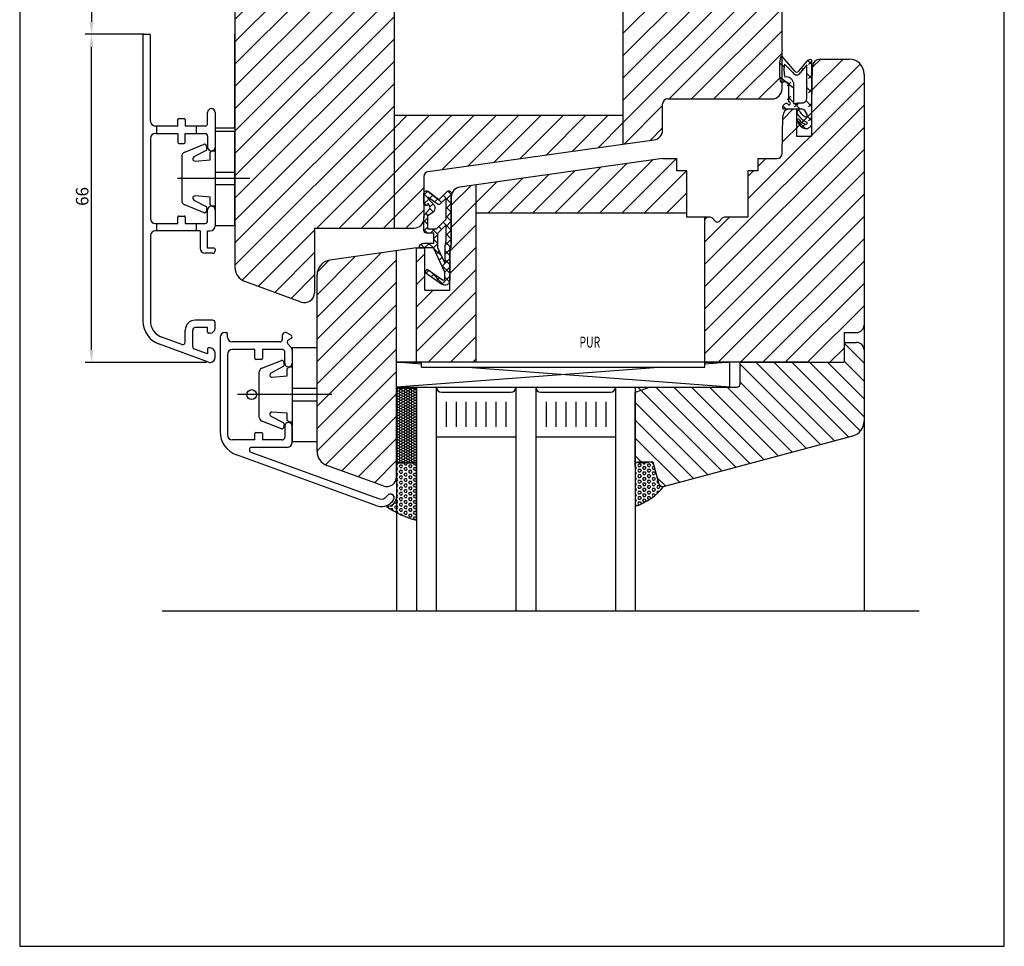
# Model space of a CAD drawing. Extents: x 3205 to 5056, y -244 to 760.
# Drawn here: x 3675 to 3873, y -237 to -51 of the extents above; entities that cross this region are included whole.
import ezdxf

# ---------------------------------------------------------------- set-up
doc = ezdxf.new("R2010")
doc.units = 0
doc.layers.get('0').update_dxf_attribs({"linetype": 'CONTINUOUS'})
doc.layers.get('DEFPOINTS').update_dxf_attribs({"linetype": 'CONTINUOUS'})
doc.layers.add('1', color=7, linetype='CONTINUOUS')
doc.styles.add('ROMANS', font='ROMANS.shx', dxfattribs={"width": 0.7})
doc.dimstyles.get("Standard").update_dxf_attribs({"dimtxt": 0.18, "dimasz": 0.18, "dimexe": 0.18, "dimexo": 0.0625, "dimgap": 0.09, "dimtad": 0, "dimtih": 1, "dimtoh": 1, "dimdec": 4, "dimzin": 0, "dimtxsty": 'STANDARD', "dimcen": 0.09, "dimazin": 3, "dimtfac": 1, "dimtdec": 4, "dimtofl": 0, "dimtmove": 0, "dimatfit": 3, "dimtolj": 1, "dimtzin": 0})
pattern_1 = [(45, (213.6423, 436.2503), (-2.245064, 2.245064), [])]

# ---------------------------------------------------------------- blocks, each defined once
blk = doc.blocks.new('*D66')
at = {"layer": '1', "color": 0}
for p, q in [((3699.91, -53.78), (3688.18, -53.78)), ((3689.43, -117.28), (3689.43, -56.28)), ((3712.53, -119.78), (3688.18, -119.78))]:
    blk.add_line(p, q, dxfattribs=at)
for points in [[(3689.02, -56.28), (3689.85, -56.28), (3689.43, -53.78)], [(3689.02, -117.28), (3689.85, -117.28), (3689.43, -119.78)]]:
    blk.add_solid(points, dxfattribs=at)
at = {"layer": 'DEFPOINTS', "color": 0}
for p in [(3689.43, -53.78), (3700.54, -53.78), (3713.15, -119.78)]:
    blk.add_point(p, dxfattribs=at)
at = {"layer": '1', "color": 0, "insert": (3687.56, -86.78), "char_height": 2.5, "attachment_point": 5, "rotation": 90}
blk.add_mtext('\\A1; 66 ', dxfattribs=at)
blk = doc.blocks.new('*D69')
at = {"layer": '1', "color": 0}
for p, q in [((3736.91, -25.77), (3688.18, -25.77)), ((3689.43, -28.27), (3689.43, -51.28)), ((3693.42, -53.78), (3688.18, -53.78))]:
    blk.add_line(p, q, dxfattribs=at)
for points in [[(3689.02, -28.27), (3689.85, -28.27), (3689.43, -25.77)], [(3689.02, -51.28), (3689.85, -51.28), (3689.43, -53.78)]]:
    blk.add_solid(points, dxfattribs=at)
at = {"layer": 'DEFPOINTS', "color": 0}
for p in [(3737.53, -25.77), (3689.43, -53.78), (3694.05, -53.78)]:
    blk.add_point(p, dxfattribs=at)
at = {"layer": '1', "color": 0, "insert": (3687.56, -39.78), "char_height": 2.5, "attachment_point": 5, "rotation": 90}
blk.add_mtext('\\A1;28', dxfattribs=at)

msp = doc.modelspace()

# ---------------------------------------------------------------- hatches: boundary and pattern name
h = msp.add_hatch()
h.set_pattern_fill('ANSI37', scale=0.4, style=0)
h.set_pattern_definition([(45, (3761.7887, -96.7725), (-0.89803, 0.89803), []), (135, (3761.7887, -96.7725), (-0.89803, -0.89803), [])])
h.paths.add_polyline_path([(3756.2887, -85.7725, -0.668178638), (3757.14226, -85.41895), (3759.2887, -87.0654), (3760.93515, -85.41895, -0.668178638), (3761.7887, -85.7725), (3761.7887, -95.7725, -0.201512755), (3761.4887, -96.48665), (3761.4887, -103.2725, -0.606814896), (3759.91513, -104.09166), (3756.4887, -101.69245), (3756.94756, -101.03713), (3760.01663, -103.18611, 0.606814896), (3760.4887, -102.94036), (3760.4887, -101.66778), (3758.206, -96.7725), (3755.2887, -96.7725, -0.414213562), (3756.2887, -95.7725), (3758.2887, -95.7725), (3758.2887, -93.7725), (3756.7887, -93.7725, -0.414213562), (3756.2887, -93.2725), (3756.2887, -90.45449, -0.176326981), (3756.40568, -90.1331), (3757.39263, -88.9569, 0.315298789), (3757.44262, -88.3855), (3757.0887, -87.7725), (3757.0887, -87.8725, -1), (3756.2887, -87.8725)])
h.paths.add_polyline_path([(3759.0887, -93.7725), (3759.0887, -96.7725), (3760.4887, -99.77481), (3760.4887, -96.40676), (3760.6887, -95.2725), (3760.6887, -92.1725)], flags=16)
h.paths.add_polyline_path([(3757.0887, -86.49677), (3757.0887, -86.7725), (3758.42884, -88.22766, -0.315298789), (3758.32886, -89.37045), (3757.0887, -90.25254), (3757.0887, -92.9725), (3758.75733, -92.9725), (3760.6887, -91.04113), (3760.6887, -86.79677), (3759.64226, -87.84322, -0.414213562), (3758.93515, -87.84322)], flags=16)
h = msp.add_hatch()
h.set_pattern_fill('HONEY', scale=0.1, style=0)
h.set_pattern_definition([(360, (3724.7887, -68.01785), (0.47625, -0.274963), [0.3175, -0.635]), (240, (3724.7887, -68.01785), (-0.4762499, -0.2749631), [0.3175, -0.635]), (300, (3724.7887, -68.01785), (6e-08, -0.5499261), [-0.635, 0.3175])])
h.paths.add_polyline_path([(3750.7887, -140.01785), (3754.7887, -140.01785), (3754.7887, -125.01785), (3750.7887, -125.01785)])
h = msp.add_hatch()
h.set_pattern_fill('HEX', scale=0.1, style=0)
h.set_pattern_definition([(0, (2298.9517, -119.5063), (0, 0.549926), [0.3175, -0.635]), (120, (2298.9517, -119.5063), (-0.47624989, -0.274963), [0.3175, -0.635]), (60, (2299.2692, -119.5063), (-0.47624989, 0.274963), [0.3175, -0.635])])
h.paths.add_polyline_path([(3750.7887, -146.7725, -0.414424251), (3748.78726, -148.7725, 0.033483769), (3750.7887, -150.00433)])
h.paths.add_polyline_path([(3750.7887, -146.7725), (3750.7887, -150.00433, 0.061114999), (3754.7887, -151.52228), (3754.7887, -140.01785), (3750.7887, -140.01785)])
at = {"layer": '1'}
h = msp.add_hatch(dxfattribs=at)
h.set_pattern_fill('ANSI31', color=256, style=0)
h.set_pattern_definition(pattern_1)
h.paths.add_polyline_path([(3750.2887, -25.7725), (3721.2887, -25.7725, 0.414213562), (3718.2887, -28.7725), (3718.2887, -100.70465, 0.315298789), (3720.26264, -103.52373), (3731.60466, -107.65189, 0.520567051), (3734.2887, -105.7725), (3734.2887, -92.7725), (3750.2887, -92.7725), (3750.2887, -70.15087)])
h.paths.add_polyline_path([(3828.2887, -28.7725, 0.414213562), (3825.2887, -25.7725), (3796.2887, -25.7725), (3796.2887, -70.15087), (3796.2887, -75.89683), (3802.56705, -75.01447, 0.373884679), (3804.2887, -73.03393), (3804.2887, -67.7725, -0.414213562), (3805.2887, -66.7725), (3826.2887, -66.7725, 0.414213562), (3828.2887, -64.7725), (3828.2887, -63.47253, -0.248391261), (3827.9887, -63.27251), (3827.94, -63.07769, -0.061735898), (3827.7887, -61.857), (3827.7887, -59.8487, -0.045972822), (3827.85322, -59.11752), (3827.8532, -59.1176), (3827.94634, -58.60547, -0.534698075), (3828.2887, -58.24252)])
h.paths.add_polyline_path([(3844.7887, -61.7725, 0.414213562), (3841.7887, -58.7725), (3835.9373, -58.7725, 0.414213562), (3834.4373, -60.2725), (3834.2887, -71.7725), (3834.2887, -68.34131), (3833.12689, -67.1795, -0.17787207), (3832.5887, -67.5725), (3831.55946, -67.5725), (3831.12547, -68.0065), (3831.89147, -68.7725), (3831.2887, -68.7725), (3829.9373, -68.7725, 0.409110801), (3828.43753, -70.24633), (3828.30585, -77.78996, -0.409110801), (3827.306, -78.7725), (3823.4387, -78.7725), (3823.4387, -81.2725), (3821.4387, -81.2725), (3821.4387, -90.5725), (3816.70292, -90.5725, 0.198912367), (3816.34936, -90.71895), (3815.64226, -91.42606, -0.414213562), (3814.93515, -91.42606), (3814.22804, -90.71895, 0.198912367), (3813.87449, -90.5725), (3812.7887, -90.5725), (3812.7887, -119.7725), (3817.7887, -119.7725), (3833.36915, -119.7725), (3833.56915, -119.7725), (3840.7887, -119.7725), (3840.7887, -113.7725), (3843.2887, -113.7725, 0.414213562), (3844.7887, -112.2725)])
h.paths.add_polyline_path([(3832.5887, -72.67251, -0.027147969), (3832.30557, -72.48325), (3832.53968, -72.24914), (3831.2887, -70.99816), (3831.2887, -71.14078, -0.914630871), (3831.7654, -70.99643, 0.190002485), (3832.96416, -71.82466), (3832.53968, -72.24914), (3833.04428, -72.75374, -0.090640791)], flags=16)
h.paths.add_polyline_path([(3809.1387, -81.2725), (3807.1387, -81.2725), (3807.1387, -78.7725), (3804.2887, -78.7725), (3766.7887, -84.04279), (3766.7887, -89.7725), (3809.1387, -89.7725)])
h.paths.add_polyline_path([(3766.7887, -84.04279), (3763.51036, -84.50353, 0.373884679), (3761.7887, -86.48406), (3761.7887, -95.7725), (3761.7887, -96.7725), (3761.4887, -96.7725), (3761.4887, -103.2725), (3761.4887, -105.2725), (3756.4887, -105.2725), (3756.4887, -96.7725), (3755.2887, -96.7725), (3754.7887, -96.7725), (3754.7887, -119.7725), (3755.7887, -119.7725), (3766.7887, -119.7725)])
h.paths.add_polyline_path([(3750.7887, -97.33467), (3737.37118, -99.22038, 0.373884679), (3734.7887, -102.19118), (3734.7887, -137.70465, 0.315298789), (3736.76264, -140.52373), (3748.10466, -144.65189, 0.520567051), (3750.7887, -142.7725), (3750.7887, -140.01785), (3750.7887, -125.01785), (3750.7887, -119.7725)])
h = msp.add_hatch(dxfattribs=at)
h.set_pattern_fill('ANSI31', color=256, style=0)
h.set_pattern_definition(pattern_1)
h.paths.add_polyline_path([(3796.2887, -75.89683), (3796.2887, -70.15087), (3750.2887, -70.15087), (3750.2887, -92.7725), (3754.2887, -92.7725, 0.414213562), (3756.2887, -90.7725), (3756.2887, -90.45449), (3756.2887, -82.38775, -0.373884679), (3757.14953, -81.39748)])
h = msp.add_hatch(dxfattribs=at)
h.set_pattern_fill('ANSI31', color=256, scale=0.8, style=0)
h.set_pattern_definition([(315, (-691.579, 562.0887), (-1.7960512, -1.7960512), [])])
h.paths.add_polyline_path([(3844.7887, -131.64727, -0.339454259), (3842.56516, -134.54505), (3804.39577, -144.7725, -0.339454259), (3803.42985, -144.03132), (3802.2887, -139.7725), (3801.7887, -139.7725, -0.130645703), (3798.7887, -139.7725), (3798.7887, -124.7725), (3817.7887, -124.7725), (3819.2887, -124.7725, 0.414213562), (3819.7887, -124.2725), (3819.7887, -119.7725), (3840.7887, -119.7725), (3840.7887, -115.7725), (3843.2887, -115.7725, -0.414213562), (3844.7887, -117.2725)])
h = msp.add_hatch(dxfattribs=at)
h.set_pattern_fill('HEX', color=256, scale=0.1, style=0)
h.set_pattern_definition([(0, (-691.57896, 562.08874), (0, -0.549926), [0.3175, -0.635]), (240, (-691.57896, 562.08874), (-0.476249886, 0.274963), [0.3175, -0.635]), (300, (-691.26146, 562.08874), (-0.476249886, -0.274963), [0.3175, -0.635])])
h.paths.add_polyline_path([(3803.42985, -144.03132, 0.35714467), (3804.45884, -144.77051, -0.152242575), (3798.7887, -148.73018), (3798.7887, -139.7725, 0.130645703), (3801.7887, -139.7725), (3802.2887, -139.7725)])

# ---------------------------------------------------------------- linework, layer by layer
for p, q in [((3674.99298, 47.73228), (3674.99298, -237.26772)), ((3872.99298, -237.26772), (3872.99298, 47.73228)), ((3840.7887, -113.7725), (3843.2887, -113.7725)), ((3840.7887, -115.7725), (3843.2887, -115.7725)), ((3844.7887, -117.2725), (3844.7887, -131.64727)), ((3832.25731, -119.7725), (3833.36915, -119.7725)), ((3804.47337, -144.75171), (3842.56516, -134.54505)), ((3674.99298, -237.26772), (3872.99298, -237.26772))]:
    msp.add_line(p, q)
at = {"color": 7}
for p, q in [((3750.2887, -25.7725), (3750.2887, -70.15087)), ((3796.2887, -25.7725), (3796.2887, -70.15087)), ((3718.2887, -28.7725), (3718.2887, -100.70465)), ((3828.2887, -64.7725), (3828.2887, -28.7725)), ((3699.7887, -53.98155), (3699.7887, -111.44019)), ((3701.2887, -71.24065), (3701.2887, -53.98155)), ((3718.2887, -72.69065), (3718.2887, -53.69065)), ((3827.9887, -58.3725), (3827.8532, -59.1176)), ((3830.8887, -61.1725), (3828.4887, -58.3725)), ((3833.2759, -59.2189), (3831.5887, -61.1725)), ((3834.2887, -59.85603), (3833.47508, -59.04241)), ((3833.60034, -59.87477), (3834.30745, -59.16766)), ((3834.0327, -58.8725), (3834.0387, -58.8725)), ((3834.2887, -71.7725), (3834.2887, -59.1225)), ((3835.9373, -58.7725), (3841.7887, -58.7725)), ((3827.7887, -59.8332), (3827.7887, -61.857)), ((3828.70111, -60.42529), (3827.80058, -59.52476)), ((3830.4887, -61.4725), (3828.7887, -59.7725)), ((3833.2887, -59.9558), (3831.9887, -61.4725)), ((3832.49087, -60.88662), (3832.13926, -60.53501)), ((3833.2887, -66.6725), (3833.2887, -59.9558)), ((3834.30585, -67.78996), (3834.43753, -60.24633)), ((3830.5887, -64.64131), (3827.81482, -62.36743)), ((3827.938, -63.0697), (3827.9887, -63.2725)), ((3834.2887, -62.68445), (3833.2887, -61.68445)), ((3833.60034, -62.7032), (3834.30745, -61.99609)), ((3844.7887, -61.7725), (3844.7887, -112.2725)), ((3829.3577, -64.11741), (3830.06481, -63.4103)), ((3829.5887, -63.6725), (3829.5887, -63.9725)), ((3829.5887, -63.9725), (3829.5887, -67.3725)), ((3830.5887, -63.4725), (3830.5887, -63.8725)), ((3830.5887, -63.8725), (3830.5887, -67.7725)), ((3834.2887, -65.51288), (3833.2887, -64.51288)), ((3833.60034, -65.53163), (3834.30745, -64.82452)), ((3805.2887, -66.7725), (3826.2887, -66.7725)), ((3829.3577, -66.94584), (3830.06481, -66.23873)), ((3830.5887, -67.46973), (3829.5887, -66.46973)), ((3834.2887, -68.34131), (3833.12689, -67.1795)), ((3804.2887, -73.03393), (3804.2887, -67.7725)), ((3828.3887, -68.3725), (3828.3887, -68.6225)), ((3829.06305, -68.7725), (3828.4788, -68.18826)), ((3828.5387, -68.7725), (3831.2887, -68.7725)), ((3829.9373, -68.7725), (3831.1887, -68.7725)), ((3830.5887, -67.7725), (3831.3887, -67.5725)), ((3830.77191, -68.36005), (3831.47902, -67.65295)), ((3831.89147, -68.7725), (3830.83092, -67.71195)), ((3831.1887, -68.7725), (3831.1887, -74.2725)), ((3831.2887, -68.7725), (3832.1887, -68.7725)), ((3831.3887, -67.5725), (3832.5887, -67.5725)), ((3833.60034, -68.36005), (3834.30745, -67.65295)), ((3834.1887, -68.24245), (3834.1887, -74.2725)), ((3706.7887, -72.24065), (3706.7887, -70.94065)), ((3706.9887, -70.74065), (3708.0887, -70.74065)), ((3708.2887, -70.94065), (3708.2887, -72.24065)), ((3712.7887, -71.74065), (3712.7887, -69.49065)), ((3714.2887, -69.49065), (3714.2887, -76.49065)), ((3796.2887, -70.15087), (3750.2887, -70.15087)), ((3828.30585, -77.78996), (3828.43753, -70.24633)), ((3831.2887, -69.4392), (3831.2887, -69.5725)), ((3831.2887, -71.0392), (3831.2887, -71.1725)), ((3833.04428, -72.75374), (3831.2976, -71.00706)), ((3833.2887, -69.7725), (3833.2887, -70.4725)), ((3834.2887, -71.16973), (3833.2887, -70.16973)), ((3833.60034, -71.18848), (3834.30745, -70.48137)), ((3702.5387, -72.24065), (3702.2887, -72.24065)), ((3702.5387, -73.74065), (3702.5387, -72.24065)), ((3706.7887, -72.24065), (3702.5387, -72.24065)), ((3710.5387, -72.24065), (3708.2887, -72.24065)), ((3710.5387, -73.74065), (3710.5387, -72.24065)), ((3712.2887, -72.24065), (3710.5387, -72.24065)), ((3718.2887, -72.69065), (3714.2887, -72.69065)), ((3832.18613, -72.60269), (3832.89323, -71.89559)), ((3833.2887, -71.4725), (3833.2887, -71.8725)), ((3701.2887, -74.74065), (3701.2887, -90.84065)), ((3702.2887, -73.74065), (3702.5387, -73.74065)), ((3702.5387, -73.74065), (3706.7887, -73.74065)), ((3706.7887, -73.74065), (3706.7887, -75.54065)), ((3708.2887, -73.74065), (3710.5387, -73.74065)), ((3708.2887, -75.54065), (3708.2887, -73.74065)), ((3710.5387, -73.74065), (3712.2887, -73.74065)), ((3712.7887, -74.24065), (3712.7887, -76.49065)), ((3714.2887, -73.29065), (3714.2887, -79.38879)), ((3714.2887, -73.29065), (3718.2887, -73.29065)), ((3718.2887, -92.29065), (3718.2887, -73.29065)), ((3831.1887, -74.2725), (3834.1887, -74.2725)), ((3706.9887, -75.74065), (3708.0887, -75.74065)), ((3708.19797, -77.47444), (3712.10801, -75.9145)), ((3712.49999, -77.15795), (3710.01156, -78.45895)), ((3712.52068, -76.13855), (3712.64543, -76.84605)), ((3757.14953, -81.39748), (3796.2887, -75.89683)), ((3707.5887, -78.39495), (3707.5887, -79.29065)), ((3710.27099, -79.28914), (3713.2887, -79.04065)), ((3713.2887, -77.59065), (3713.5887, -77.29065)), ((3713.2887, -79.04065), (3713.2887, -77.59065)), ((3714.2887, -77.29065), (3713.5887, -77.29065)), ((3804.2887, -78.7725), (3763.51036, -84.50353)), ((3804.2887, -78.7725), (3807.1387, -78.7725)), ((3823.4387, -78.7725), (3827.306, -78.7725)), ((3707.5887, -79.29065), (3707.5887, -82.79065)), ((3714.2887, -79.38879), (3714.2887, -80.94065)), ((3714.2887, -80.94065), (3714.2887, -81.49161)), ((3721.2887, -82.79065), (3706.7589, -82.79065)), ((3707.5887, -82.79065), (3707.5887, -86.29065)), ((3714.2887, -81.49161), (3714.2887, -82.79065)), ((3714.2887, -81.49161), (3718.2887, -81.49161)), ((3714.2887, -82.79065), (3714.2887, -84.08969)), ((3756.2887, -82.38775), (3756.2887, -90.7725)), ((3809.1387, -90.5725), (3809.1387, -81.2725)), ((3821.4387, -81.2725), (3821.4387, -90.5725)), ((3714.2887, -84.08969), (3714.2887, -84.64065)), ((3718.2887, -84.08969), (3714.2887, -84.08969)), ((3714.2887, -84.64065), (3714.2887, -86.19251)), ((3766.7887, -119.7725), (3766.7887, -84.04279)), ((3707.5887, -86.29065), (3707.5887, -87.18635)), ((3713.2887, -86.54065), (3710.27099, -86.29215)), ((3713.2887, -87.99065), (3713.2887, -86.54065)), ((3714.2887, -86.19251), (3714.2887, -92.29065)), ((3761.7887, -96.7725), (3761.7887, -86.48406)), ((3712.10801, -89.6668), (3708.19797, -88.10685)), ((3710.01156, -87.12235), (3712.49999, -88.42334)), ((3712.64543, -88.73524), (3712.52068, -89.44274)), ((3712.7887, -91.34065), (3712.7887, -89.09065)), ((3713.5887, -88.29065), (3713.2887, -87.99065)), ((3713.5887, -88.29065), (3714.2887, -88.29065)), ((3714.2887, -89.09065), (3714.2887, -92.34065)), ((3706.7887, -91.84065), (3706.7887, -90.54065)), ((3706.9887, -90.34065), (3708.0887, -90.34065)), ((3708.2887, -90.54065), (3708.2887, -91.84065)), ((3809.1387, -89.7725), (3766.7887, -89.7725)), ((3813.87449, -90.5725), (3809.1387, -90.5725)), ((3812.7887, -119.7725), (3812.7887, -90.5725)), ((3814.93515, -91.42606), (3814.22804, -90.71895)), ((3815.64226, -91.42606), (3816.34936, -90.71895)), ((3821.4387, -90.5725), (3816.70292, -90.5725)), ((3702.2887, -91.84065), (3702.5387, -91.84065)), ((3702.5387, -93.34065), (3702.5387, -91.84065)), ((3702.5387, -91.84065), (3706.7887, -91.84065)), ((3708.2887, -91.84065), (3710.5387, -91.84065)), ((3710.5387, -93.34065), (3710.5387, -91.84065)), ((3710.5387, -91.84065), (3712.2887, -91.84065)), ((3718.2887, -92.29065), (3714.2887, -92.29065)), ((3734.2887, -92.7725), (3754.2887, -92.7725)), ((3734.2887, -92.7725), (3734.2887, -105.7725)), ((3701.2887, -94.34065), (3701.2887, -111.44019)), ((3702.5387, -93.34065), (3702.2887, -93.34065)), ((3710.5387, -93.34065), (3702.5387, -93.34065)), ((3711.2887, -93.34065), (3710.5387, -93.34065)), ((3711.2887, -93.34065), (3711.2887, -96.84065)), ((3712.7887, -96.84065), (3712.7887, -93.34065)), ((3712.7887, -93.34065), (3713.2887, -93.34065)), ((3714.0887, -96.84065), (3712.7887, -96.84065)), ((3754.7887, -96.7725), (3737.37118, -99.22038)), ((3754.7887, -96.7725), (3756.4887, -96.7725)), ((3754.7887, -119.7725), (3754.7887, -96.7725)), ((3755.2887, -96.7725), (3755.2887, -96.7725)), ((3756.4887, -105.2725), (3756.4887, -96.7725)), ((3761.4887, -105.2725), (3761.4887, -96.7725)), ((3761.4887, -96.7725), (3761.7887, -96.7725)), ((3713.7887, -97.84065), (3712.2887, -97.84065)), ((3714.2887, -97.04065), (3714.2887, -97.34065)), ((3750.7887, -119.7725), (3750.7887, -97.33467)), ((3734.7887, -137.70465), (3734.7887, -102.19118)), ((3731.60466, -107.65189), (3720.26264, -103.52373)), ((3756.4887, -105.2725), (3761.4887, -105.2725)), ((3713.7887, -111.29065), (3710.2887, -111.29065)), ((3712.7887, -112.79065), (3710.2887, -112.79065)), ((3712.7887, -113.69065), (3712.7887, -112.79065)), ((3714.2887, -112.89065), (3714.2887, -111.79065)), ((3844.7887, -112.2725), (3844.7887, -169.7725)), ((3707.61769, -116.19448), (3703.59163, -114.72911)), ((3708.2887, -115.72463), (3708.2887, -113.29065)), ((3709.7887, -116.63456), (3709.7887, -113.29065)), ((3713.2887, -113.89065), (3712.9887, -113.89065)), ((3715.2887, -114.78247), (3715.2887, -133.68891)), ((3716.2887, -113.78247), (3716.5887, -113.78247)), ((3716.7887, -114.68247), (3716.7887, -113.98247)), ((3727.7887, -114.38247), (3727.7887, -115.18247)), ((3729.6387, -114.41134), (3728.6887, -113.86286)), ((3712.94668, -119.73034), (3703.0786, -116.13865)), ((3727.2887, -115.68247), (3717.7887, -115.68247)), ((3729.49581, -116.69459), (3728.93515, -116.06393)), ((3729.0387, -115.27736), (3729.6387, -114.93095)), ((3729.7887, -116.7725), (3729.7887, -122.87064)), ((3729.7887, -116.7725), (3734.7887, -116.7725)), ((3734.7887, -135.7725), (3734.7887, -116.7725)), ((3712.7887, -118.07657), (3710.11769, -117.10441)), ((3712.7887, -117.09065), (3712.7887, -118.07657)), ((3713.2887, -116.89065), (3712.9887, -116.89065)), ((3714.2887, -118.79065), (3714.2887, -117.89065)), ((3716.7887, -118.18247), (3716.7887, -134.38247)), ((3722.2887, -117.18247), (3717.7887, -117.18247)), ((3722.2887, -118.98247), (3722.2887, -117.18247)), ((3723.7887, -117.18247), (3723.7887, -118.98247)), ((3727.7887, -117.18247), (3723.7887, -117.18247)), ((3728.2887, -119.93247), (3728.2887, -117.68247)), ((3729.7887, -117.4017), (3729.7887, -119.93247)), ((3723.5887, -119.18247), (3722.4887, -119.18247)), ((3723.69797, -120.9563), (3727.60801, -119.39635)), ((3727.99999, -120.63981), (3725.51156, -121.9408)), ((3728.02068, -119.62041), (3728.14543, -120.32791)), ((3728.7887, -121.0725), (3729.0887, -120.7725)), ((3729.7887, -120.7725), (3729.0887, -120.7725)), ((3755.7887, -120.14564), (3750.7887, -119.7725)), ((3750.7887, -142.7725), (3750.7887, -119.7725)), ((3833.36915, -119.7725), (3750.7887, -119.7725)), ((3750.7887, -124.7725), (3750.7887, -119.7725)), ((3750.7887, -119.7725), (3755.7887, -119.7725)), ((3804.3887, -120.7725), (3750.7887, -124.7725)), ((3755.7887, -120.7725), (3755.7887, -119.7725)), ((3755.7887, -120.7725), (3812.7887, -120.7725)), ((3817.7887, -124.7725), (3764.1887, -120.7725)), ((3812.7887, -119.7725), (3817.7887, -119.7725)), ((3812.7887, -120.7725), (3812.7887, -119.7725)), ((3817.7887, -119.7725), (3812.7887, -120.14564)), ((3817.7887, -124.7725), (3817.7887, -119.7725)), ((3819.7887, -119.7725), (3833.56915, -119.7725)), ((3819.7887, -119.7725), (3819.7887, -124.2725)), ((3819.7887, -119.7725), (3819.7887, -124.2725)), ((3819.7887, -119.7725), (3833.56915, -119.7725)), ((3723.0887, -121.8768), (3723.0887, -122.7725)), ((3725.77099, -122.771), (3728.7887, -122.5225)), ((3728.7887, -122.5225), (3728.7887, -121.0725)), ((3723.0887, -122.7725), (3723.0887, -126.2725)), ((3729.7887, -122.87064), (3729.7887, -124.4225)), ((3729.7887, -124.4225), (3729.7887, -124.97347)), ((3732.00505, -126.2725), (3718.7887, -126.2725)), ((3737.7887, -126.2725), (3720.2589, -126.2725)), ((3723.0887, -126.2725), (3723.0887, -129.7725)), ((3729.7887, -124.97347), (3729.7887, -126.2725)), ((3729.7887, -124.97347), (3734.7887, -124.97347)), ((3729.7887, -126.2725), (3729.7887, -127.57154)), ((3750.7887, -124.7725), (3817.7887, -124.7725)), ((3750.7887, -125.01785), (3750.7887, -140.01785)), ((3754.7887, -125.01785), (3750.7887, -125.01785)), ((3754.7887, -124.7725), (3754.7887, -169.7725)), ((3754.7887, -140.01785), (3754.7887, -125.01785)), ((3758.7887, -169.7725), (3758.7887, -124.7725)), ((3759.7887, -125.7725), (3773.7887, -125.7725)), ((3774.7887, -124.7725), (3774.7887, -169.7725)), ((3778.7887, -124.7725), (3778.7887, -169.7725)), ((3779.7887, -125.7725), (3793.7887, -125.7725)), ((3793.7887, -124.7725), (3819.2887, -124.7725)), ((3794.7887, -124.7725), (3794.7887, -169.7725)), ((3798.7887, -124.7725), (3798.7887, -169.7725)), ((3801.7887, -124.7725), (3798.7887, -125.86442)), ((3801.7887, -124.7725), (3819.2887, -124.7725)), ((3734.7887, -127.57154), (3729.7887, -127.57154)), ((3729.7887, -127.57154), (3729.7887, -128.1225)), ((3729.7887, -128.1225), (3729.7887, -129.67437)), ((3760.80036, -132.72513), (3760.80036, -127.72513)), ((3762.80036, -132.72513), (3762.80036, -127.72513)), ((3764.80036, -132.72513), (3764.80036, -127.72513)), ((3764.80036, -132.72513), (3764.80036, -127.72513)), ((3766.80036, -132.72513), (3766.80036, -127.72513)), ((3766.80036, -132.72513), (3766.80036, -127.72513)), ((3768.80036, -132.72513), (3768.80036, -127.72513)), ((3770.80036, -132.72513), (3770.80036, -127.72513)), ((3772.80036, -132.72513), (3772.80036, -127.72513)), ((3780.89925, -132.72513), (3780.89925, -127.72513)), ((3782.89925, -132.72513), (3782.89925, -127.72513)), ((3784.89925, -132.72513), (3784.89925, -127.72513)), ((3784.89925, -132.72513), (3784.89925, -127.72513)), ((3786.89925, -132.72513), (3786.89925, -127.72513)), ((3786.89925, -132.72513), (3786.89925, -127.72513)), ((3788.89925, -132.72513), (3788.89925, -127.72513)), ((3790.89925, -132.72513), (3790.89925, -127.72513)), ((3792.89925, -132.72513), (3792.89925, -127.72513)), ((3794.7887, -127.7725), (3794.7887, -132.7725)), ((3798.7887, -127.7725), (3798.7887, -132.7725)), ((3798.7887, -127.7725), (3798.7887, -132.7725)), ((3723.0887, -129.7725), (3723.0887, -130.66821)), ((3725.51156, -130.60421), (3727.99999, -131.9052)), ((3728.7887, -130.0225), (3725.77099, -129.77401)), ((3728.7887, -131.4725), (3728.7887, -130.0225)), ((3729.7887, -129.67437), (3729.7887, -135.7725)), ((3727.60801, -133.14866), (3723.69797, -131.58871)), ((3728.14543, -132.2171), (3728.02068, -132.9246)), ((3728.2887, -132.63247), (3728.2887, -134.88247)), ((3729.0887, -131.7725), (3728.7887, -131.4725)), ((3729.0887, -131.7725), (3729.7887, -131.7725)), ((3729.7887, -135.88247), (3729.7887, -132.63247)), ((3722.2887, -135.38247), (3722.2887, -134.08247)), ((3722.4887, -133.88247), (3723.5887, -133.88247)), ((3723.7887, -134.08247), (3723.7887, -135.38247)), ((3722.2887, -135.38247), (3717.7887, -135.38247)), ((3727.7887, -135.38247), (3723.7887, -135.38247)), ((3734.7887, -135.7725), (3729.7887, -135.7725)), ((3758.7887, -134.7725), (3774.7887, -134.7725)), ((3778.7887, -134.7725), (3794.7887, -134.7725)), ((3746.64181, -148.60155), (3718.5786, -138.38737)), ((3721.49425, -137.85232), (3747.15484, -147.19201)), ((3728.7887, -136.88247), (3721.66526, -136.88247)), ((3748.10466, -144.65189), (3736.76264, -140.52373)), ((3754.7887, -140.01785), (3750.7887, -140.01785)), ((3750.7887, -140.01785), (3754.7887, -140.01785)), ((3750.7887, -140.01785), (3750.7887, -146.7725)), ((3754.7887, -151.52228), (3754.7887, -140.01785)), ((3799.2887, -139.7725), (3802.2887, -139.7725)), ((3802.2887, -139.7725), (3803.42985, -144.03132)), ((3798.7887, -140.7725), (3798.7887, -148.73018)), ((3798.7887, -142.7725), (3798.7887, -149.7725)), ((3750.7887, -146.00433), (3750.7887, -169.7725)), ((3703.61023, -169.7725), (3855.87862, -169.7725))]:
    msp.add_line(p, q, dxfattribs=at)
at = {"color": 7, "ltscale": 0.4}
for p, q in [((3807.1387, -81.2725), (3807.1387, -78.7725)), ((3823.4387, -78.7725), (3823.4387, -81.2725)), ((3809.1387, -81.2725), (3807.1387, -81.2725)), ((3823.4387, -81.2725), (3821.4387, -81.2725))]:
    msp.add_line(p, q, dxfattribs=at)
at = {"color": 7}
msp.add_lwpolyline([(3759.2887, -87.0654), (3757.14226, -85.41895), (3759.2887, -87.0654), (3760.93515, -85.41895, -0.668178638), (3761.7887, -85.7725), (3761.7887, -95.7725, -0.201512755), (3761.4887, -96.48665), (3761.4887, -103.2725, -0.606814896), (3759.91513, -104.09166), (3756.4887, -101.69245), (3756.94756, -101.03713), (3760.01663, -103.18611, 0.606814896), (3760.4887, -102.94036), (3760.4887, -101.66778), (3758.206, -96.7725), (3755.2887, -96.7725), (3755.2887, -96.7725, -0.414213562), (3756.2887, -95.7725), (3758.2887, -95.7725), (3758.2887, -93.7725), (3756.7887, -93.7725, -0.414213562), (3756.2887, -93.2725), (3756.2887, -90.45449, -0.176326981), (3756.40568, -90.1331), (3757.39263, -88.9569, 0.315298789), (3757.44262, -88.3855), (3757.0887, -87.7725), (3757.0887, -87.8725, -1), (3756.2887, -87.8725), (3756.2887, -85.7725, -0.668178638), (3757.14226, -85.41895)], format="xyb", dxfattribs=at)
msp.add_lwpolyline([(3757.0887, -90.25254), (3758.32886, -89.37045, 0.315298789), (3758.42884, -88.22766), (3757.0887, -86.7725), (3757.0887, -86.49677), (3758.93515, -87.84322, 0.414213562), (3759.64226, -87.84322), (3760.6887, -86.79677), (3760.6887, -91.04113), (3758.75733, -92.9725), (3757.0887, -92.9725)], format="xyb", close=True, dxfattribs=at)
msp.add_lwpolyline([(3760.4887, -99.77481), (3759.0887, -96.7725), (3759.0887, -93.7725), (3760.6887, -92.1725), (3760.6887, -95.2725), (3760.4887, -96.40676)], close=True, dxfattribs=at)
msp.add_circle((3721.64942, -126.2725), 1, dxfattribs=at)
for centre, radius, start, end in [((3831.7887, -59.8332), 4.00003, 169.694385, 180), ((3828.2387, -58.5383), 0.29998, 33.552338, 146.447662), ((3834.0327, -59.8725), 1, 90, 139.184916), ((3834.0387, -59.1225), 0.25, 0, 90), ((3835.9373, -60.2725), 1.5, 90, 179), ((3841.7887, -61.7725), 3, 0, 90), ((3834.4054, -60.8584), 5.72071, 169.057769, 195.347353), ((3831.2387, -60.9725), 0.40311, 209.744881, 330.255119), ((3832.7887, -61.857), 5, 180, 194.036521), ((3828.3276, -63.0892), 0.38529, 208.407515, 312.664838), ((3828.81596, -64.43157), 1.0832, 44.4882056, 102.1109855), ((3829.10009, -63.90946), 1.55142, 16.3587216, 97.8311965), ((3831.2387, -61.1225), 0.82765, 205.016893, 334.983107), ((3826.2887, -64.7725), 2, 270, 0), ((3805.2887, -67.7725), 1, 90, 180), ((3832.3229, -66.6435), 0.96628, 285.966573, 358.280101), ((3713.5387, -69.49065), 0.75, 90, 180), ((3713.5387, -69.49065), 0.75, 0, 90), ((3829.4002, -68.7533), 1.08086, 90.609619, 159.37012), ((3828.5387, -68.6225), 0.15, 180, 270), ((3829.9373, -70.2725), 1.5, 90, 179), ((3829.6949, -67.66), 0.30645, 182.337687, 110.273792), ((3831.5887, -69.4058), 0.30184, 6.333903, 186.352769), ((3831.7387, -70.3725), 1.66208, 21.16126, 74.291362), ((3833.306, -67.7725), 1, 331.9694643, 359), ((3702.2887, -71.24065), 1, 180, 270), ((3706.9887, -70.94065), 0.2, 90, 180), ((3708.0887, -70.94065), 0.2, 0, 90), ((3831.5335, -71.0899), 0.25003, 43.087609, 168.299022), ((3835.2295, -67.8521), 4.29996, 203.58421, 209.545893), ((3834.1887, -69.9725), 3.13847, 202.479434, 239.349332), ((3835.0387, -67.5425), 4.30202, 214.391915, 245.996943), ((3833.4152, -69.8902), 1.98635, 211.197248, 266.348635), ((3834.0695, -68.0379), 2.55676, 211.465684, 252.218447), ((3712.2887, -71.74065), 0.5, 270, 0), ((3802.2887, -73.03393), 2, 278, 360), ((3833.0387, -71.4669), 1.28685, 249.531502, 346.261809), ((3702.2887, -74.74065), 1, 90, 180), ((3712.2887, -74.24065), 0.5, 0, 90), ((3706.9887, -75.54065), 0.2, 180, 270), ((3708.0887, -75.54065), 0.2, 270, 0), ((3712.22523, -76.19065), 0.3, 10, 113), ((3712.34999, -76.89815), 0.3, 300, 10), ((3713.5387, -76.49065), 0.75, 180, 270), ((3713.5387, -76.49065), 0.75, 270, 0), ((3708.5887, -78.39495), 1, 113, 180), ((3710.23441, -78.84494), 0.44571, 120, 180), ((3710.23441, -78.84494), 0.44571, 180, 274.7074542), ((3827.306, -77.7725), 1, 270, 359), ((3757.2887, -82.38775), 1, 98, 180), ((3763.7887, -86.48406), 2, 98, 180), ((3710.23441, -86.73636), 0.44571, 85.2925458, 180), ((3710.23441, -86.73636), 0.44571, 180, 240), ((3708.5887, -87.18635), 1, 180, 247), ((3712.34999, -88.68315), 0.3, 350, 60), ((3713.5387, -89.09065), 0.75, 90, 180), ((3713.5387, -89.09065), 0.75, 0, 90), ((3702.2887, -90.84065), 1, 180, 270), ((3706.9887, -90.54065), 0.2, 90, 180), ((3708.0887, -90.54065), 0.2, 0, 90), ((3712.22523, -89.39065), 0.3, 247, 350), ((3754.2887, -90.7725), 2, 270, 0), ((3813.87449, -91.0725), 0.5, 45, 90), ((3816.70292, -91.0725), 0.5, 90, 135), ((3712.2887, -91.34065), 0.5, 270, 0), ((3713.2887, -92.34065), 1, 270, 0), ((3815.2887, -91.0725), 0.5, 225, 315), ((3702.2887, -94.34065), 1, 90, 180), ((3712.2887, -96.84065), 1, 180, 270), ((3714.0887, -97.04065), 0.2, 0, 90), ((3713.7887, -97.34065), 0.5, 270, 0), ((3721.2887, -100.70465), 3, 180, 250), ((3737.7887, -102.19118), 3, 98, 180), ((3732.2887, -105.7725), 2, 250, 0), ((3704.7887, -111.44019), 5, 180, 250), ((3704.7887, -111.44019), 3.5, 180, 250), ((3710.2887, -113.29065), 2, 90, 180), ((3710.2887, -113.29065), 0.5, 90, 180), ((3713.7887, -111.79065), 0.5, 0, 90), ((3712.9887, -113.69065), 0.2, 180, 270), ((3713.2887, -112.89065), 1, 270, 0), ((3716.2887, -114.78247), 1, 90, 180), ((3716.5887, -113.98247), 0.2, 0, 90), ((3717.7887, -114.68247), 1, 180, 270), ((3728.3887, -114.38247), 0.6, 90, 180), ((3728.3887, -114.38247), 0.6, 60, 90), ((3729.4887, -114.67115), 0.3, 0, 60), ((3729.4887, -114.67115), 0.3, 300, 0), ((3707.7887, -115.72463), 0.5, 250, 0), ((3710.2887, -116.63456), 0.5, 180, 250), ((3727.2887, -115.18247), 0.5, 270, 0), ((3729.2887, -115.71038), 0.5, 120, 180), ((3729.2887, -115.71038), 0.5, 180, 225), ((3728.7887, -117.4017), 1, 0, 45), ((3712.9887, -117.09065), 0.2, 90, 180), ((3713.2887, -117.89065), 1, 0, 90), ((3713.2887, -118.79065), 1, 274.5334317, 0), ((3717.7887, -118.18247), 1, 90, 180), ((3727.7887, -117.68247), 0.5, 0, 90), ((3713.2887, -118.79065), 1, 250, 274.5334317), ((3722.4887, -118.98247), 0.2, 180, 270), ((3723.5887, -118.98247), 0.2, 270, 0), ((3727.72523, -119.6725), 0.3, 10, 113), ((3727.84999, -120.38), 0.3, 300, 10), ((3729.0387, -119.93247), 0.75, 180, 270), ((3729.0387, -119.93247), 0.75, 270, 0), ((3724.0887, -121.8768), 1, 113, 180), ((3725.73441, -122.3268), 0.44571, 120, 180), ((3725.73441, -122.3268), 0.44571, 180, 274.7074542), ((3819.2887, -124.2725), 0.5, 270, 0), ((3819.2887, -124.2725), 0.5, 270, 0), ((3759.7887, -124.7725), 1, 180, 270), ((3773.7887, -124.7725), 1, 270, 0), ((3779.7887, -124.7725), 1, 180, 270), ((3793.7887, -124.7725), 1, 270, 0), ((3724.0887, -130.66821), 1, 180, 247), ((3725.73441, -130.21821), 0.44571, 85.2925458, 180), ((3725.73441, -130.21821), 0.44571, 180, 240), ((3727.84999, -132.16501), 0.3, 350, 60), ((3729.0387, -132.63247), 0.75, 90, 180), ((3729.0387, -132.63247), 0.75, 0, 90), ((3720.2887, -133.68891), 5, 180, 250), ((3717.7887, -134.38247), 1, 180, 270), ((3722.4887, -134.08247), 0.2, 90, 180), ((3723.5887, -134.08247), 0.2, 0, 90), ((3727.72523, -132.8725), 0.3, 247, 350), ((3727.7887, -134.88247), 0.5, 270, 0), ((3728.7887, -135.88247), 1, 270, 0), ((3721.66526, -137.38247), 0.5, 90, 250), ((3737.7887, -137.70465), 3, 180, 250), ((3800.2887, -134.12977), 5.8387, 255.1134194, 284.8865806), ((3748.7887, -142.7725), 2, 250, 0), ((3804.39577, -143.7725), 1, 195, 273.6156647), ((3749.5387, -147.03247), 0.75, 90, 146.2510114), ((3749.5387, -147.03247), 0.75, 0, 90), ((3749.54118, -147.03247), 0.75, 326.2510114, 90), ((3795.27224, -137.65513), 11.6199, 287.6152642, 322.3579782), ((3747.66787, -145.78247), 1.5, 250, 326.2510114), ((3747.66787, -145.78247), 3, 270, 326.2510114), ((3747.67035, -145.78247), 3, 270, 326.2510114), ((3748.7887, -146.7725), 2, 269.9587881, 0), ((3749.5387, -147.03247), 0.75, 326.2510114, 0), ((3747.66787, -145.78247), 3, 250, 270), ((3747.67035, -145.78247), 3, 250, 270), ((3758.97488, -134.46182), 17.56653, 234.553353, 256.2135283)]:
    msp.add_arc(centre, radius, start, end, dxfattribs=at)
for centre, radius, start, end in [((3843.2887, -112.2725), 1.5, 270, 0), ((3843.2887, -117.2725), 1.5, 0, 90), ((3841.7887, -131.64727), 3, 285, 0)]:
    msp.add_arc(centre, radius, start, end)
for p in [(3714.2887, -82.79065), (3714.2887, -82.79065), (3714.2887, -82.79065), (3714.2887, -82.79065), (3714.2887, -82.79065), (3714.2887, -82.79065), (3714.2887, -82.79065), (3714.2887, -82.79065), (3714.2887, -82.79065), (3714.2887, -82.79065), (3714.2887, -82.79065), (3714.2887, -82.79065), (3714.2887, -82.79065), (3714.2887, -82.79065), (3714.2887, -82.79065), (3714.2887, -82.79065), (3714.2887, -82.79065), (3714.2887, -82.79065), (3714.2887, -82.79065), (3714.2887, -82.79065), (3714.2887, -82.79065), (3714.2887, -82.79065), (3714.2887, -82.79065), (3714.2887, -82.79065), (3714.2887, -82.79065), (3714.2887, -82.79065), (3714.2887, -82.79065), (3714.2887, -82.79065), (3714.2887, -82.79065), (3714.2887, -82.79065), (3714.2887, -82.79065), (3714.2887, -82.79065), (3714.2887, -82.79065), (3714.2887, -82.79065), (3714.2887, -82.79065), (3714.2887, -82.79065), (3714.2887, -82.79065), (3714.2887, -82.79065), (3714.2887, -82.79065), (3714.2887, -82.79065), (3714.2887, -82.79065), (3714.2887, -82.79065), (3714.2887, -82.79065), (3714.2887, -82.79065), (3714.2887, -82.79065), (3714.2887, -82.79065), (3714.2887, -82.79065), (3714.2887, -82.79065), (3714.2887, -82.79065), (3714.2887, -82.79065), (3714.2887, -82.79065), (3714.2887, -82.79065), (3714.2887, -82.79065), (3714.2887, -82.79065), (3714.2887, -82.79065), (3714.2887, -82.79065), (3714.2887, -82.79065), (3714.2887, -82.79065), (3714.2887, -82.79065), (3714.2887, -82.79065), (3714.2887, -82.79065), (3714.2887, -82.79065), (3714.2887, -82.79065), (3714.2887, -82.79065), (3714.2887, -82.79065), (3714.2887, -82.79065), (3714.2887, -82.79065), (3714.2887, -82.79065), (3714.2887, -82.79065), (3714.2887, -82.79065), (3714.2887, -82.79065), (3714.2887, -82.79065), (3714.2887, -82.79065), (3714.2887, -82.79065), (3714.2887, -82.79065), (3714.2887, -82.79065), (3714.2887, -82.79065), (3714.2887, -82.79065), (3714.2887, -82.79065), (3714.2887, -82.79065), (3714.2887, -82.79065), (3714.2887, -82.79065), (3714.2887, -82.79065), (3714.2887, -82.79065), (3714.2887, -82.79065), (3714.2887, -82.79065), (3714.2887, -82.79065), (3714.2887, -82.79065), (3714.2887, -82.79065), (3714.2887, -82.79065), (3714.2887, -82.79065), (3714.2887, -82.79065), (3714.2887, -82.79065), (3714.2887, -82.79065), (3714.2887, -82.79065), (3714.2887, -82.79065), (3714.2887, -82.79065), (3714.2887, -82.79065), (3714.2887, -82.79065), (3714.2887, -82.79065), (3714.2887, -82.79065), (3714.2887, -82.79065), (3714.2887, -82.79065), (3714.2887, -82.79065), (3714.2887, -82.79065), (3714.2887, -82.79065), (3714.2887, -82.79065), (3714.2887, -82.79065), (3714.2887, -82.79065), (3714.2887, -82.79065), (3714.2887, -82.79065), (3714.2887, -82.79065), (3714.2887, -82.79065), (3714.2887, -82.79065), (3714.2887, -82.79065), (3714.2887, -82.79065), (3714.2887, -82.79065), (3714.2887, -82.79065), (3714.2887, -82.79065), (3714.2887, -82.79065), (3714.2887, -82.79065), (3714.2887, -82.79065), (3714.2887, -82.79065), (3714.2887, -82.79065), (3714.2887, -82.79065), (3714.2887, -82.79065), (3714.2887, -82.79065), (3714.2887, -82.79065), (3714.2887, -82.79065), (3714.2887, -82.79065), (3714.2887, -82.79065), (3714.2887, -82.79065), (3714.2887, -82.79065), (3714.2887, -82.79065), (3714.2887, -82.79065), (3714.2887, -82.79065), (3714.2887, -82.79065), (3714.2887, -82.79065), (3714.2887, -82.79065), (3714.2887, -82.79065), (3714.2887, -82.79065), (3714.2887, -82.79065), (3714.2887, -82.79065), (3714.2887, -82.79065), (3714.2887, -82.79065), (3714.2887, -82.79065), (3714.2887, -82.79065), (3714.2887, -82.79065), (3714.2887, -82.79065), (3714.2887, -82.79065), (3714.2887, -82.79065), (3714.2887, -82.79065), (3714.2887, -82.79065), (3714.2887, -82.79065), (3714.2887, -82.79065), (3714.2887, -82.79065), (3714.2887, -82.79065), (3714.2887, -82.79065), (3714.2887, -82.79065), (3714.2887, -82.79065), (3714.2887, -82.79065), (3714.2887, -82.79065), (3714.2887, -82.79065), (3714.2887, -82.79065), (3714.2887, -82.79065), (3714.2887, -82.79065), (3714.2887, -82.79065), (3714.2887, -82.79065), (3714.2887, -82.79065), (3714.2887, -82.79065), (3714.2887, -82.79065), (3714.2887, -82.79065), (3714.2887, -82.79065), (3714.2887, -82.79065), (3714.2887, -82.79065), (3714.2887, -82.79065), (3714.2887, -82.79065), (3714.2887, -82.79065), (3714.2887, -82.79065), (3714.2887, -82.79065), (3714.2887, -82.79065), (3714.2887, -82.79065), (3714.2887, -82.79065), (3714.2887, -82.79065), (3714.2887, -82.79065), (3714.2887, -82.79065), (3714.2887, -82.79065), (3714.2887, -82.79065), (3714.2887, -82.79065), (3714.2887, -82.79065), (3714.2887, -82.79065), (3714.2887, -82.79065), (3714.2887, -82.79065), (3714.2887, -82.79065), (3714.2887, -82.79065), (3714.2887, -82.79065), (3714.2887, -82.79065), (3714.2887, -82.79065), (3714.2887, -82.79065), (3714.2887, -82.79065), (3714.2887, -82.79065), (3714.2887, -82.79065), (3714.2887, -82.79065), (3714.2887, -82.79065), (3714.2887, -82.79065), (3714.2887, -82.79065), (3714.2887, -82.79065), (3714.2887, -82.79065), (3714.2887, -82.79065), (3714.2887, -82.79065), (3714.2887, -82.79065), (3714.2887, -82.79065), (3714.2887, -82.79065), (3714.2887, -82.79065), (3714.2887, -82.79065), (3714.2887, -82.79065), (3714.2887, -82.79065), (3714.2887, -82.79065), (3714.2887, -82.79065), (3714.2887, -82.79065), (3714.2887, -82.79065), (3714.2887, -82.79065), (3714.2887, -82.79065), (3714.2887, -82.79065), (3714.2887, -82.79065), (3714.2887, -82.79065), (3714.2887, -82.79065), (3714.2887, -82.79065), (3714.2887, -82.79065), (3714.2887, -82.79065), (3714.2887, -82.79065), (3714.2887, -82.79065), (3714.2887, -82.79065), (3714.2887, -82.79065), (3714.2887, -82.79065), (3714.2887, -82.79065), (3714.2887, -82.79065), (3714.2887, -82.79065), (3714.2887, -82.79065), (3714.2887, -82.79065), (3714.2887, -82.79065), (3714.2887, -82.79065), (3714.2887, -82.79065), (3714.2887, -82.79065), (3714.2887, -82.79065), (3714.2887, -82.79065), (3714.2887, -82.79065), (3714.2887, -82.79065), (3714.2887, -82.79065), (3714.2887, -82.79065), (3714.2887, -82.79065), (3714.2887, -82.79065), (3714.2887, -82.79065), (3714.2887, -82.79065), (3714.2887, -82.79065), (3714.2887, -82.79065), (3729.7887, -126.2725), (3729.7887, -126.2725), (3729.7887, -126.2725), (3729.7887, -126.2725), (3729.7887, -126.2725), (3729.7887, -126.2725), (3729.7887, -126.2725), (3729.7887, -126.2725), (3729.7887, -126.2725), (3729.7887, -126.2725), (3729.7887, -126.2725), (3729.7887, -126.2725), (3729.7887, -126.2725), (3729.7887, -126.2725), (3729.7887, -126.2725), (3729.7887, -126.2725), (3729.7887, -126.2725), (3729.7887, -126.2725), (3729.7887, -126.2725), (3729.7887, -126.2725), (3729.7887, -126.2725), (3729.7887, -126.2725), (3729.7887, -126.2725), (3729.7887, -126.2725), (3729.7887, -126.2725), (3729.7887, -126.2725), (3729.7887, -126.2725), (3729.7887, -126.2725), (3729.7887, -126.2725), (3729.7887, -126.2725), (3729.7887, -126.2725), (3729.7887, -126.2725), (3729.7887, -126.2725), (3729.7887, -126.2725), (3729.7887, -126.2725), (3729.7887, -126.2725), (3729.7887, -126.2725), (3729.7887, -126.2725), (3729.7887, -126.2725), (3729.7887, -126.2725), (3729.7887, -126.2725), (3729.7887, -126.2725), (3729.7887, -126.2725), (3729.7887, -126.2725), (3729.7887, -126.2725), (3729.7887, -126.2725), (3729.7887, -126.2725), (3729.7887, -126.2725), (3729.7887, -126.2725), (3729.7887, -126.2725), (3729.7887, -126.2725), (3729.7887, -126.2725), (3729.7887, -126.2725), (3729.7887, -126.2725), (3729.7887, -126.2725), (3729.7887, -126.2725), (3729.7887, -126.2725), (3729.7887, -126.2725), (3729.7887, -126.2725), (3729.7887, -126.2725), (3729.7887, -126.2725), (3729.7887, -126.2725), (3729.7887, -126.2725), (3729.7887, -126.2725), (3729.7887, -126.2725), (3729.7887, -126.2725), (3729.7887, -126.2725), (3729.7887, -126.2725), (3729.7887, -126.2725), (3729.7887, -126.2725), (3729.7887, -126.2725), (3729.7887, -126.2725), (3729.7887, -126.2725), (3729.7887, -126.2725), (3729.7887, -126.2725), (3729.7887, -126.2725), (3729.7887, -126.2725), (3729.7887, -126.2725), (3729.7887, -126.2725), (3729.7887, -126.2725), (3729.7887, -126.2725), (3729.7887, -126.2725), (3729.7887, -126.2725), (3729.7887, -126.2725), (3729.7887, -126.2725), (3729.7887, -126.2725), (3729.7887, -126.2725), (3729.7887, -126.2725), (3729.7887, -126.2725), (3729.7887, -126.2725), (3729.7887, -126.2725), (3729.7887, -126.2725), (3729.7887, -126.2725), (3729.7887, -126.2725), (3729.7887, -126.2725), (3729.7887, -126.2725), (3729.7887, -126.2725), (3729.7887, -126.2725), (3729.7887, -126.2725), (3729.7887, -126.2725), (3729.7887, -126.2725), (3729.7887, -126.2725), (3729.7887, -126.2725), (3729.7887, -126.2725), (3729.7887, -126.2725), (3729.7887, -126.2725), (3729.7887, -126.2725), (3729.7887, -126.2725), (3729.7887, -126.2725), (3729.7887, -126.2725), (3729.7887, -126.2725), (3729.7887, -126.2725), (3729.7887, -126.2725), (3729.7887, -126.2725), (3729.7887, -126.2725), (3729.7887, -126.2725), (3729.7887, -126.2725), (3729.7887, -126.2725), (3729.7887, -126.2725), (3729.7887, -126.2725), (3729.7887, -126.2725), (3729.7887, -126.2725), (3729.7887, -126.2725), (3729.7887, -126.2725), (3729.7887, -126.2725), (3729.7887, -126.2725), (3729.7887, -126.2725), (3729.7887, -126.2725), (3729.7887, -126.2725), (3729.7887, -126.2725), (3729.7887, -126.2725), (3729.7887, -126.2725), (3729.7887, -126.2725), (3729.7887, -126.2725), (3729.7887, -126.2725), (3729.7887, -126.2725), (3729.7887, -126.2725), (3729.7887, -126.2725), (3729.7887, -126.2725), (3729.7887, -126.2725), (3729.7887, -126.2725), (3729.7887, -126.2725), (3729.7887, -126.2725), (3729.7887, -126.2725), (3729.7887, -126.2725), (3729.7887, -126.2725), (3729.7887, -126.2725), (3729.7887, -126.2725), (3729.7887, -126.2725), (3729.7887, -126.2725), (3729.7887, -126.2725), (3729.7887, -126.2725), (3729.7887, -126.2725), (3729.7887, -126.2725), (3729.7887, -126.2725), (3729.7887, -126.2725), (3729.7887, -126.2725), (3729.7887, -126.2725), (3729.7887, -126.2725), (3729.7887, -126.2725), (3729.7887, -126.2725), (3729.7887, -126.2725), (3729.7887, -126.2725), (3729.7887, -126.2725), (3729.7887, -126.2725), (3729.7887, -126.2725), (3729.7887, -126.2725), (3729.7887, -126.2725), (3729.7887, -126.2725), (3729.7887, -126.2725), (3729.7887, -126.2725), (3729.7887, -126.2725), (3729.7887, -126.2725), (3729.7887, -126.2725), (3729.7887, -126.2725), (3729.7887, -126.2725), (3729.7887, -126.2725), (3729.7887, -126.2725), (3729.7887, -126.2725), (3729.7887, -126.2725), (3729.7887, -126.2725), (3729.7887, -126.2725), (3729.7887, -126.2725), (3729.7887, -126.2725), (3729.7887, -126.2725), (3729.7887, -126.2725), (3729.7887, -126.2725), (3729.7887, -126.2725), (3729.7887, -126.2725), (3729.7887, -126.2725), (3729.7887, -126.2725), (3729.7887, -126.2725), (3729.7887, -126.2725), (3729.7887, -126.2725), (3729.7887, -126.2725), (3729.7887, -126.2725), (3729.7887, -126.2725), (3729.7887, -126.2725), (3729.7887, -126.2725), (3729.7887, -126.2725), (3729.7887, -126.2725), (3729.7887, -126.2725), (3729.7887, -126.2725), (3729.7887, -126.2725), (3729.7887, -126.2725), (3729.7887, -126.2725), (3729.7887, -126.2725), (3729.7887, -126.2725), (3729.7887, -126.2725), (3729.7887, -126.2725), (3729.7887, -126.2725), (3729.7887, -126.2725), (3729.7887, -126.2725), (3729.7887, -126.2725), (3729.7887, -126.2725), (3729.7887, -126.2725), (3729.7887, -126.2725), (3729.7887, -126.2725), (3729.7887, -126.2725), (3729.7887, -126.2725), (3729.7887, -126.2725), (3729.7887, -126.2725), (3729.7887, -126.2725), (3729.7887, -126.2725), (3729.7887, -126.2725), (3729.7887, -126.2725), (3729.7887, -126.2725), (3729.7887, -126.2725), (3729.7887, -126.2725), (3729.7887, -126.2725), (3729.7887, -126.2725), (3729.7887, -126.2725), (3729.7887, -126.2725), (3729.7887, -126.2725), (3729.7887, -126.2725), (3729.7887, -126.2725), (3729.7887, -126.2725), (3729.7887, -126.2725), (3729.7887, -126.2725), (3729.7887, -126.2725), (3729.7887, -126.2725), (3729.7887, -126.2725), (3729.7887, -126.2725), (3729.7887, -126.2725), (3729.7887, -126.2725), (3729.7887, -126.2725), (3729.7887, -126.2725), (3729.7887, -126.2725), (3729.7887, -126.2725), (3729.7887, -126.2725), (3729.7887, -126.2725), (3729.7887, -126.2725), (3729.7887, -126.2725), (3729.7887, -126.2725), (3729.7887, -126.2725), (3729.7887, -126.2725)]:
    msp.add_point(p, dxfattribs=at)
at = {"layer": '1'}
for p, q in [((3699.9887, -53.78155), (3701.0887, -53.78155)), ((3750.2887, -70.15087), (3750.2887, -92.7725)), ((3796.2887, -70.15087), (3796.2887, -75.89683)), ((3796.2887, -75.89683), (3802.56705, -75.01447)), ((3840.7887, -113.7725), (3840.7887, -119.7725)), ((3833.56915, -119.7725), (3840.7887, -119.7725)), ((3798.7887, -140.71668), (3798.7887, -125.86442))]:
    msp.add_line(p, q, dxfattribs=at)
for centre, start, end in [((3699.9887, -53.98155), 90, 180), ((3701.0887, -53.98155), 0, 90)]:
    msp.add_arc(centre, 0.2, start, end, dxfattribs=at)

# ---------------------------------------------------------------- texts
at = {"color": 7, "style": 'ROMANS', "width": 0.7}
msp.add_text('PUR', height=2.2, dxfattribs=at).set_placement((3787.55687, -116.81477))

# ---------------------------------------------------------------- dimensions: what is measured, and where the dimension line sits
at = {"layer": '1'}
dim = msp.add_linear_dim(base=(3689.43406, -53.78155), p1=(3737.53339, -25.7725), p2=(3694.04888, -53.78155), angle=90, dimstyle='STANDARD', override={"dimtxt": 2.5, "dimasz": 2.5, "dimexe": 1.25, "dimexo": 0.625, "dimgap": 0.625, "dimtad": 1, "dimtih": 0, "dimtoh": 0, "dimdec": 0, "dimzin": 8, "dimlunit": 6, "dimcen": 2.5, "dimtdec": 0, "dimtofl": 1}, dxfattribs=at)
dim.commit()
dim.dimension.update_dxf_attribs({"geometry": '*D69', "text_midpoint": (3687.55906, -39.77703)})
dim = msp.add_linear_dim(base=(3689.43406, -53.78155), p1=(3713.15414, -119.78155), p2=(3700.5387, -53.78155), angle=90, text=' 66 ', dimstyle='STANDARD', override={"dimtxt": 2.5, "dimasz": 2.5, "dimexe": 1.25, "dimexo": 0.625, "dimgap": 0.625, "dimtad": 1, "dimtih": 0, "dimtoh": 0, "dimdec": 0, "dimzin": 8, "dimlunit": 6, "dimcen": 2.5, "dimtdec": 0, "dimtofl": 1}, dxfattribs=at)
dim.commit()
dim.dimension.update_dxf_attribs({"geometry": '*D66', "text_midpoint": (3687.55906, -86.78155)})

doc.saveas('drawing.dxf')
